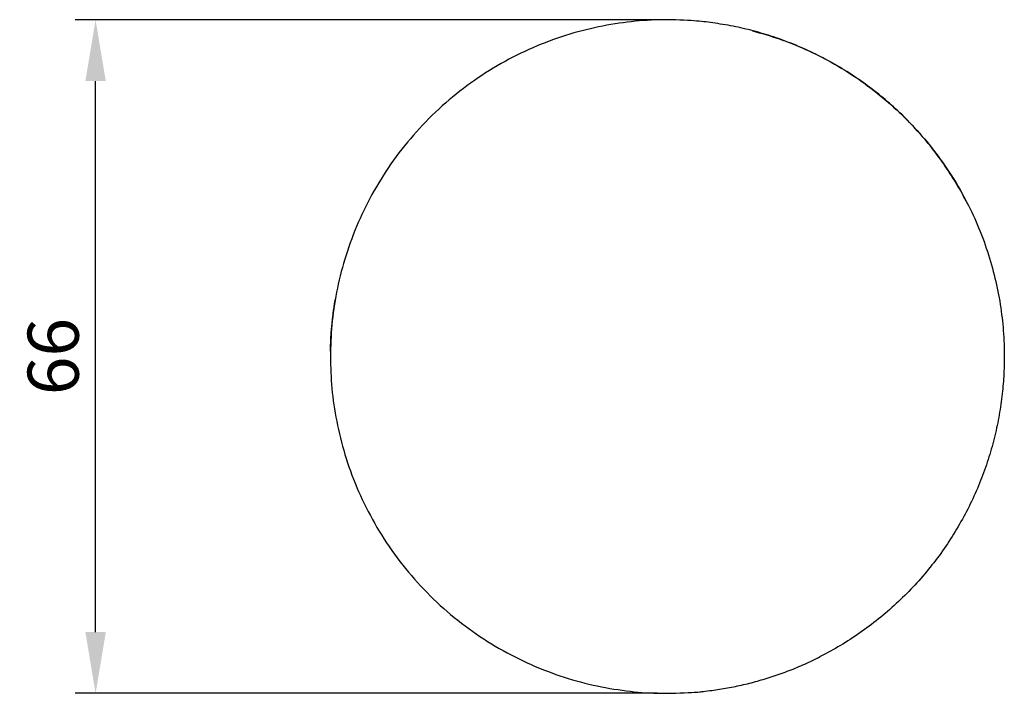
# Model space of a CAD drawing. Units: millimetres. Extents: x -14 to 176, y 61 to 258.
# Drawn here: x -14 to 82, y 192 to 258 of the extents above; entities that cross this region are included whole.
import ezdxf

# ---------------------------------------------------------------- set-up
doc = ezdxf.new("R2010")
doc.units = ezdxf.units.MM
doc.header["$MEASUREMENT"] = 0
doc.layers.add('IGES level 1', color=7, linetype='Continuous', true_color=0xe5e5e5)
doc.layers.add('Make2D', color=7, linetype='Continuous', true_color=0x000000)
doc.styles.add('Arial Regular', font='arial.ttf')
doc.dimstyles.new('Default', dxfattribs={"dimscale": 2, "dimtxt": 2.5, "dimasz": 3, "dimexe": 1, "dimexo": 0.5, "dimgap": 0.8, "dimtad": 1, "dimtoh": 1, "dimdec": 0, "dimzin": 1, "dimdsep": 46, "dimtxsty": 'Arial Regular', "dimcen": 2.5, "dimadec": 1, "dimazin": 1, "dimtfac": 1, "dimtdec": 4, "dimtix": 1, "dimtofl": 0, "dimtmove": 1, "dimatfit": 3, "dimfxl": 1, "dimtolj": 1, "dimtzin": 1, "dimarcsym": 0})

# ---------------------------------------------------------------- blocks, each defined once
blk = doc.blocks.new('*D1')
at = {"layer": 'Defpoints', "color": 0}
for p in [(-7, 258.374), (49, 258.374), (49, 192.374)]:
    blk.add_point(p, dxfattribs=at)
at = {"layer": 'IGES level 1', "color": 0, "lineweight": -2}
for p, q in [((48, 258.374), (-9, 258.374)), ((-7, 198.374), (-7, 252.374)), ((48, 192.374), (-9, 192.374))]:
    blk.add_line(p, q, dxfattribs=at)
at = {"layer": 'IGES level 1', "color": 0}
for points in [[(-6, 252.374), (-8, 252.374), (-7, 258.374)], [(-8, 198.374), (-6, 198.374), (-7, 192.374)]]:
    blk.add_solid(points, dxfattribs=at)
at = {"layer": 'IGES level 1', "color": 0, "insert": (-11.152, 225.374), "char_height": 5, "attachment_point": 5, "rotation": 90, "style": 'Arial Regular'}
blk.add_mtext('\\A1;66', dxfattribs=at)

msp = doc.modelspace()

# ---------------------------------------------------------------- linework, layer by layer
at = {"layer": 'Make2D', "color": 18, "lineweight": -3, "true_color": 0x000000}
for points, weights, knots in [([(78.403, 240.356), (69.222, 258.374), (49, 258.374), (16, 258.374), (16, 225.374)], [0.874965315958, 0.79755603476, 1, 0.707106781259, 1], [3.308813, 3.308813, 3.308813, 4, 4, 5, 5, 5]), ([(57.356, 257.299), (82, 250.849), (82, 225.374), (82, 205.152), (63.982, 195.971)], [0.916268845258, 0.757717772512, 1, 0.797556034699, 0.874965315935], [0.271428, 0.271428, 0.271428, 1.570796, 1.570796, 2.65651, 2.65651, 2.65651]), ([(16, 225.374), (16, 192.374), (49, 192.374), (56.923, 192.374), (63.982, 195.971)], [1, 0.707106781187, 1, 0.909550746487, 0.874965315935], [2.046468, 2.046468, 2.046468, 3.617265, 3.617265, 4.102347, 4.102347, 4.102347])]:
    msp.add_rational_spline(points, weights, degree=2, knots=knots, dxfattribs=at)
msp.add_rational_spline([(16.004, 225.889), (16.044, 228.464), (16.483, 231.002)], [0.993627496991, 0.963177328233, 0.939346604005], degree=2, dxfattribs=at)

# ---------------------------------------------------------------- dimensions: what is measured, and where the dimension line sits
at = {"layer": 'IGES level 1'}
dim = msp.add_linear_dim(base=(-7, 258.374), p1=(49, 192.374), p2=(49, 258.374), angle=90, dimstyle='Default', override={"dimscale": 2, "dimtxt": 2.5, "dimasz": 3, "dimexe": 1, "dimexo": 0.5, "dimgap": 0.8, "dimtad": 1, "dimtih": 0, "dimdec": 0, "dimzin": 1, "dimtxsty": 'Arial Regular', "dimsah": 0, "dimcen": 2.5, "dimadec": 1, "dimazin": 1, "dimtix": 0, "dimtmove": 0, "dimtzin": 1}, dxfattribs=at)
dim.commit()
dim.dimension.update_dxf_attribs({"geometry": '*D1', "text_midpoint": (-11.152, 225.374)})

doc.saveas('drawing.dxf')
